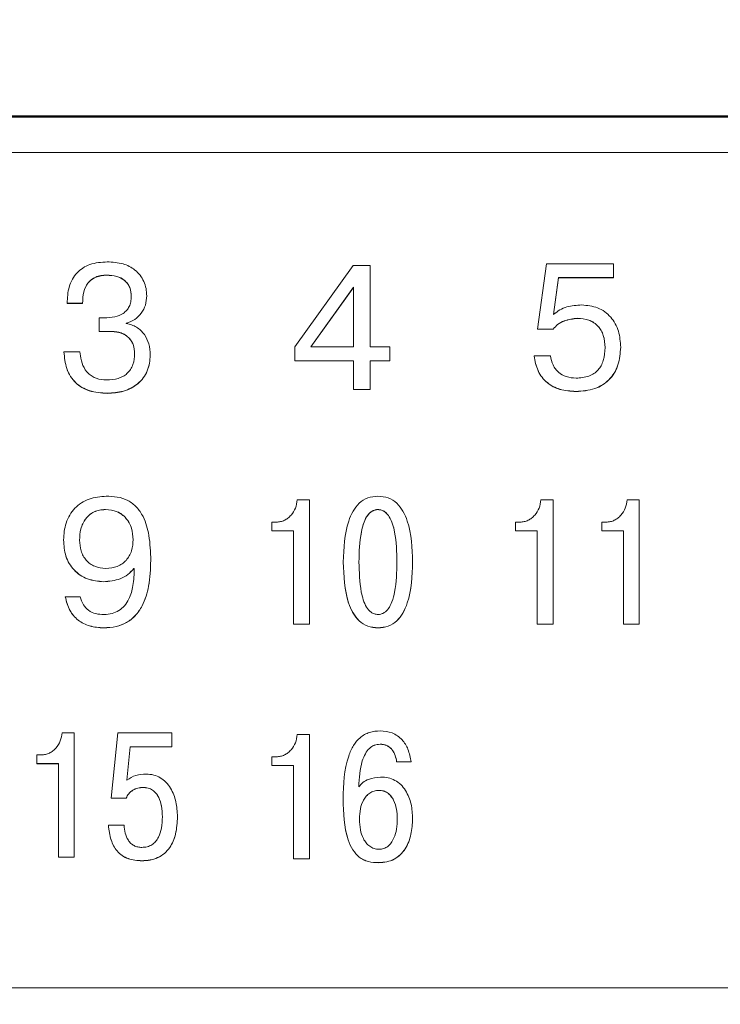
# Model space of a CAD drawing. Extents: x -252 to 593, y -442 to -145.
# Drawn here: x -82 to -72, y -223 to -209 of the extents above; entities that cross this region are included whole.
import ezdxf

# ---------------------------------------------------------------- set-up
doc = ezdxf.new("R2010")
doc.units = 0
doc.header["$MEASUREMENT"] = 0
doc.linetypes.add('K5LT_BASIC', pattern=[0])
for name, color, linetype, lineweight in [('main', 5, 'Continuous', 50), ('text', 7, 'Continuous', 25), ('РАЗМЕРЫ', 7, 'Continuous', 25)]:
    doc.layers.add(name, color=color, linetype=linetype, lineweight=lineweight)
doc.styles.add('GOST', font='Gost.shx', dxfattribs={"width": 0.8, "oblique": 15})
doc.dimstyles.get("Standard").update_dxf_attribs({"dimtxt": 3.5, "dimasz": 4, "dimexe": 1.25, "dimexo": 0.0625, "dimgap": 0.5, "dimtad": 1, "dimdec": 1, "dimrnd": 0.5, "dimtxsty": 'GOST', "dimcen": 0.09, "dimclrd": 256, "dimclre": 256, "dimclrt": 7, "dimadec": 0, "dimazin": 2, "dimtfac": 1, "dimtdec": 0, "dimtmove": 1, "dimatfit": 1, "dimfxl": 1, "dimtolj": 1, "dimtzin": 0, "dimlwd": -1, "dimlwe": -1, "dimarcsym": 0})

# ---------------------------------------------------------------- blocks, each defined once
blk = doc.blocks.new('*D3')
at = {"layer": 'Defpoints', "color": 0, "transparency": 16777216}
for p in [(-191.358, -176.131), (-208.587, -286.13), (-59.19, -286.13)]:
    blk.add_point(p, dxfattribs=at)
at = {"layer": 'РАЗМЕРЫ', "transparency": 16777216}
for p, q in [((-191.421, -176.131), (-209.837, -176.131)), ((-208.587, -180.131), (-208.587, -282.13)), ((-59.253, -286.13), (-209.837, -286.13))]:
    blk.add_line(p, q, dxfattribs=at)
for points in [[(-207.921, -180.131), (-209.254, -180.131), (-208.587, -176.131)], [(-209.254, -282.13), (-207.921, -282.13), (-208.587, -286.13)]]:
    blk.add_solid(points, dxfattribs=at)
at = {"layer": 'РАЗМЕРЫ', "color": 7, "linetype": 'K5LT_BASIC', "ltscale": 100, "transparency": 16777216, "insert": (-210.837, -231.13), "char_height": 3.5, "attachment_point": 5, "rotation": 90, "style": 'GOST'}
blk.add_mtext('\\A1;110', dxfattribs=at)

msp = doc.modelspace()

# ---------------------------------------------------------------- linework, layer by layer
at = {"layer": 'main'}
msp.add_line((-66.587, -210.13), (-149.887, -210.13), dxfattribs=at)
at = {"layer": 'text', "color": 7, "linetype": 'Continuous', "lineweight": 15}
for p, q in [((-67.587, -210.665), (-114.587, -210.665)), ((-74.352, -212.318), (-74.482, -213.291)), ((-73.352, -212.318), (-74.352, -212.318)), ((-73.352, -212.526), (-73.352, -212.318)), ((-77.227, -212.346), (-78.097, -213.556)), ((-76.975, -212.346), (-77.227, -212.346)), ((-76.975, -213.556), (-76.975, -212.346)), ((-80.896, -212.49), (-80.896, -212.488)), ((-74.244, -213.072), (-74.17, -212.526)), ((-74.244, -213.074), (-74.17, -212.528)), ((-74.17, -212.526), (-73.352, -212.526)), ((-74.17, -212.528), (-74.17, -212.526)), ((-74.17, -212.528), (-73.352, -212.528)), ((-73.352, -212.528), (-73.352, -212.526)), ((-77.224, -212.67), (-77.859, -213.556)), ((-77.224, -212.672), (-77.859, -213.558)), ((-77.224, -213.556), (-77.224, -212.67)), ((-81.486, -212.907), (-81.256, -212.907)), ((-81.486, -212.909), (-81.486, -212.907)), ((-81.486, -212.909), (-81.256, -212.909)), ((-81.256, -212.909), (-81.256, -212.907)), ((-80.301, -212.798), (-80.301, -212.797)), ((-81.01, -213.326), (-81.01, -213.126)), ((-80.936, -213.126), (-81.01, -213.126)), ((-73.887, -213.132), (-73.887, -213.13)), ((-81.01, -213.326), (-80.819, -213.326)), ((-81.01, -213.328), (-81.01, -213.326)), ((-81.01, -213.328), (-80.819, -213.328)), ((-80.819, -213.328), (-80.819, -213.326)), ((-80.605, -213.21), (-80.605, -213.205)), ((-74.482, -213.291), (-74.249, -213.291)), ((-74.482, -213.292), (-74.482, -213.291)), ((-74.482, -213.292), (-74.249, -213.292)), ((-74.249, -213.292), (-74.249, -213.291)), ((-81.534, -213.631), (-81.534, -213.63)), ((-81.295, -213.63), (-81.534, -213.63)), ((-81.288, -213.69), (-81.295, -213.63)), ((-78.097, -213.764), (-78.097, -213.556)), ((-77.859, -213.556), (-77.224, -213.556)), ((-76.684, -213.556), (-76.975, -213.556)), ((-76.684, -213.764), (-76.684, -213.556)), ((-73.479, -213.567), (-73.479, -213.565)), ((-80.481, -213.66), (-80.481, -213.659)), ((-80.248, -213.679), (-80.248, -213.677)), ((-78.097, -213.764), (-77.224, -213.764)), ((-78.097, -213.766), (-78.097, -213.764)), ((-78.097, -213.766), (-77.224, -213.766)), ((-77.224, -214.191), (-77.224, -213.764)), ((-76.975, -213.764), (-76.684, -213.764)), ((-76.975, -214.191), (-76.975, -213.764)), ((-76.975, -213.766), (-76.684, -213.766)), ((-76.684, -213.766), (-76.684, -213.764)), ((-74.535, -213.693), (-74.535, -213.691)), ((-74.292, -213.691), (-74.535, -213.691)), ((-77.224, -214.191), (-76.975, -214.191)), ((-77.224, -214.193), (-77.224, -214.191)), ((-77.224, -214.193), (-76.975, -214.193)), ((-76.975, -214.193), (-76.975, -214.191)), ((-73.911, -214.221), (-73.911, -214.219)), ((-80.885, -214.249), (-80.885, -214.247)), ((-77.88, -215.834), (-78.06, -215.834)), ((-77.88, -217.682), (-77.88, -215.834)), ((-74.253, -215.834), (-74.433, -215.834)), ((-74.253, -217.682), (-74.253, -215.834)), ((-72.97, -215.834), (-73.15, -215.834)), ((-72.97, -217.682), (-72.97, -215.834)), ((-80.916, -215.978), (-80.916, -215.976)), ((-76.859, -215.978), (-76.859, -215.976)), ((-78.372, -216.164), (-78.438, -216.164)), ((-78.438, -216.293), (-78.438, -216.164)), ((-74.745, -216.164), (-74.811, -216.164)), ((-74.811, -216.293), (-74.811, -216.164)), ((-73.462, -216.164), (-73.528, -216.164)), ((-73.528, -216.293), (-73.528, -216.164)), ((-80.503, -216.426), (-80.503, -216.425)), ((-78.438, -216.293), (-78.116, -216.293)), ((-78.438, -216.293), (-78.438, -216.295)), ((-78.438, -216.295), (-78.116, -216.295)), ((-78.116, -217.682), (-78.116, -216.293)), ((-74.811, -216.293), (-74.489, -216.293)), ((-74.811, -216.293), (-74.811, -216.295)), ((-74.811, -216.295), (-74.489, -216.295)), ((-74.489, -217.682), (-74.489, -216.293)), ((-73.528, -216.293), (-73.205, -216.293)), ((-73.528, -216.293), (-73.528, -216.295)), ((-73.528, -216.295), (-73.205, -216.295)), ((-73.205, -217.682), (-73.205, -216.293)), ((-81.54, -216.432), (-81.54, -216.43)), ((-81.302, -216.434), (-81.302, -216.433)), ((-80.492, -216.855), (-80.487, -216.855)), ((-80.492, -216.857), (-80.492, -216.855)), ((-80.492, -216.857), (-80.487, -216.857)), ((-80.487, -216.857), (-80.487, -216.855)), ((-80.241, -216.735), (-80.241, -216.734)), ((-77.375, -216.759), (-77.375, -216.758)), ((-77.142, -216.759), (-77.142, -216.758)), ((-76.576, -216.759), (-76.576, -216.758)), ((-76.343, -216.759), (-76.343, -216.758)), ((-80.945, -217.052), (-80.945, -217.051)), ((-81.514, -217.276), (-81.514, -217.275)), ((-81.292, -217.275), (-81.514, -217.275)), ((-80.94, -217.739), (-80.94, -217.737)), ((-78.116, -217.682), (-78.116, -217.683)), ((-78.116, -217.682), (-77.88, -217.682)), ((-78.116, -217.683), (-77.88, -217.683)), ((-77.88, -217.682), (-77.88, -217.683)), ((-76.859, -217.739), (-76.859, -217.737)), ((-74.489, -217.682), (-74.489, -217.683)), ((-74.489, -217.682), (-74.253, -217.682)), ((-74.489, -217.683), (-74.253, -217.683)), ((-74.253, -217.682), (-74.253, -217.683)), ((-73.205, -217.682), (-73.205, -217.683)), ((-73.205, -217.682), (-72.97, -217.682)), ((-73.205, -217.683), (-72.97, -217.683)), ((-72.97, -217.682), (-72.97, -217.683)), ((-81.379, -219.298), (-81.559, -219.298)), ((-81.379, -221.148), (-81.379, -219.298)), ((-80.733, -219.298), (-80.831, -220.273)), ((-79.926, -219.298), (-80.733, -219.298)), ((-79.926, -219.507), (-79.926, -219.298)), ((-77.88, -219.326), (-78.06, -219.326)), ((-77.88, -221.176), (-77.88, -219.326)), ((-76.827, -219.47), (-76.827, -219.469)), ((-81.871, -219.629), (-81.937, -219.629)), ((-81.937, -219.758), (-81.937, -219.629)), ((-80.598, -220.004), (-80.548, -219.507)), ((-80.598, -220.005), (-80.548, -219.508)), ((-80.548, -219.507), (-79.926, -219.507)), ((-80.548, -219.508), (-80.548, -219.507)), ((-80.548, -219.508), (-79.926, -219.508)), ((-79.926, -219.508), (-79.926, -219.507)), ((-81.937, -219.758), (-81.614, -219.758)), ((-81.937, -219.758), (-81.937, -219.759)), ((-81.937, -219.759), (-81.614, -219.759)), ((-81.614, -221.148), (-81.614, -219.758)), ((-78.372, -219.656), (-78.438, -219.656)), ((-78.438, -219.786), (-78.438, -219.656)), ((-78.438, -219.786), (-78.116, -219.786)), ((-78.438, -219.786), (-78.438, -219.787)), ((-78.438, -219.787), (-78.116, -219.787)), ((-78.116, -221.176), (-78.116, -219.786)), ((-76.581, -219.733), (-76.367, -219.733)), ((-76.581, -219.734), (-76.581, -219.733)), ((-76.581, -219.734), (-76.367, -219.734)), ((-76.367, -219.734), (-76.367, -219.733)), ((-80.355, -220.113), (-80.355, -220.112)), ((-76.846, -220.157), (-76.846, -220.156)), ((-80.831, -220.273), (-80.609, -220.273)), ((-80.831, -220.274), (-80.831, -220.273)), ((-80.831, -220.274), (-80.609, -220.274)), ((-80.609, -220.274), (-80.609, -220.273)), ((-77.378, -220.286), (-77.378, -220.285)), ((-80.638, -220.675), (-80.871, -220.675)), ((-80.871, -220.676), (-80.871, -220.675)), ((-80.069, -220.549), (-80.069, -220.548)), ((-79.844, -220.547), (-79.844, -220.546)), ((-77.134, -220.585), (-77.134, -220.584)), ((-76.571, -220.577), (-76.571, -220.576)), ((-76.343, -220.58), (-76.343, -220.579)), ((-81.614, -221.148), (-81.379, -221.148)), ((-81.614, -221.148), (-81.614, -221.149)), ((-81.614, -221.149), (-81.379, -221.149)), ((-81.379, -221.148), (-81.379, -221.149)), ((-78.116, -221.176), (-77.88, -221.176)), ((-78.116, -221.176), (-78.116, -221.177)), ((-78.116, -221.177), (-77.88, -221.177)), ((-77.88, -221.176), (-77.88, -221.177)), ((-76.848, -221.233), (-76.848, -221.232)), ((-67.687, -223.097), (-91.887, -223.097))]:
    msp.add_line(p, q, dxfattribs=at)
for points, knots in [([(-80.888, -212.291), (-80.977, -212.297), (-81.104, -212.305), (-81.253, -212.378), (-81.342, -212.452), (-81.412, -212.549), (-81.475, -212.701), (-81.482, -212.825), (-81.486, -212.907)], [0, 0, 0, 0, 0.268669, 0.38622, 0.499788, 0.620949, 0.750096, 1, 1, 1, 1]), ([(-80.301, -212.797), (-80.303, -212.76), (-80.307, -212.687), (-80.342, -212.583), (-80.397, -212.487), (-80.495, -212.387), (-80.663, -212.304), (-80.809, -212.295), (-80.888, -212.291)], [0, 0, 0, 0, 0.1258223, 0.2504784, 0.3766713, 0.5007418, 0.729837, 1, 1, 1, 1]), ([(-81.256, -212.907), (-81.253, -212.85), (-81.249, -212.744), (-81.194, -212.623), (-81.126, -212.553), (-81.06, -212.515), (-80.982, -212.492), (-80.926, -212.49), (-80.896, -212.488)], [0, 0, 0, 0, 0.274744, 0.499458, 0.616474, 0.734041, 0.859772, 1, 1, 1, 1]), ([(-81.256, -212.909), (-81.253, -212.851), (-81.249, -212.746), (-81.194, -212.624), (-81.126, -212.555), (-81.034, -212.501), (-80.952, -212.495), (-80.896, -212.49)], [0, 0, 0, 0, 0.275177, 0.500101, 0.618006, 0.735042, 1, 1, 1, 1]), ([(-80.896, -212.488), (-80.846, -212.491), (-80.754, -212.496), (-80.647, -212.547), (-80.586, -212.611), (-80.541, -212.692), (-80.535, -212.761), (-80.531, -212.807)], [0, 0, 0, 0, 0.272707, 0.499849, 0.6238, 0.750358, 1, 1, 1, 1]), ([(-80.896, -212.49), (-80.846, -212.493), (-80.754, -212.498), (-80.647, -212.549), (-80.586, -212.613), (-80.541, -212.694), (-80.535, -212.763), (-80.531, -212.809)], [0, 0, 0, 0, 0.273381, 0.499838, 0.623917, 0.750356, 1, 1, 1, 1]), ([(-80.531, -212.807), (-80.532, -212.834), (-80.535, -212.885), (-80.559, -212.956), (-80.598, -213.015), (-80.668, -213.074), (-80.784, -213.119), (-80.882, -213.124), (-80.936, -213.126)], [0, 0, 0, 0, 0.137262, 0.261168, 0.379271, 0.500246, 0.725039, 1, 1, 1, 1]), ([(-80.605, -213.205), (-80.561, -213.189), (-80.475, -213.156), (-80.377, -213.057), (-80.312, -212.935), (-80.304, -212.843), (-80.301, -212.797)], [0, 0, 0, 0, 0.25276, 0.499929, 0.744882, 1, 1, 1, 1]), ([(-80.605, -213.207), (-80.561, -213.19), (-80.475, -213.158), (-80.377, -213.059), (-80.312, -212.936), (-80.304, -212.845), (-80.301, -212.798)], [0, 0, 0, 0, 0.252839, 0.499966, 0.744972, 1, 1, 1, 1]), ([(-80.531, -212.809), (-80.531, -212.809), (-80.531, -212.808), (-80.531, -212.807), (-80.531, -212.807)], [0, 0, 0, 0, 0.500169, 1, 1, 1, 1]), ([(-73.826, -212.932), (-73.901, -212.937), (-74.014, -212.943), (-74.154, -213.003), (-74.214, -213.049), (-74.244, -213.072)], [0, 0, 0, 0, 0.499481, 0.745579, 1, 1, 1, 1]), ([(-73.246, -213.562), (-73.252, -213.482), (-73.26, -213.36), (-73.323, -213.211), (-73.392, -213.111), (-73.481, -213.03), (-73.623, -212.951), (-73.745, -212.94), (-73.826, -212.932)], [0, 0, 0, 0, 0.249949, 0.3779, 0.500394, 0.624951, 0.750712, 1, 1, 1, 1]), ([(-74.249, -213.291), (-74.229, -213.267), (-74.186, -213.214), (-74.06, -213.151), (-73.955, -213.138), (-73.887, -213.13)], [0, 0, 0, 0, 0.227414, 0.500318, 1, 1, 1, 1]), ([(-74.249, -213.292), (-74.229, -213.268), (-74.186, -213.215), (-74.06, -213.153), (-73.955, -213.14), (-73.887, -213.132)], [0, 0, 0, 0, 0.227949, 0.500347, 1, 1, 1, 1]), ([(-73.887, -213.13), (-73.83, -213.135), (-73.745, -213.142), (-73.643, -213.193), (-73.58, -213.247), (-73.534, -213.312), (-73.489, -213.416), (-73.483, -213.504), (-73.479, -213.565)], [0, 0, 0, 0, 0.249509, 0.375934, 0.499797, 0.612572, 0.73067, 1, 1, 1, 1]), ([(-73.887, -213.132), (-73.83, -213.136), (-73.744, -213.143), (-73.643, -213.195), (-73.58, -213.249), (-73.534, -213.314), (-73.489, -213.418), (-73.483, -213.506), (-73.479, -213.567)], [0, 0, 0, 0, 0.249535, 0.376701, 0.499798, 0.61263, 0.730741, 1, 1, 1, 1]), ([(-80.819, -213.326), (-80.772, -213.33), (-80.703, -213.335), (-80.622, -213.375), (-80.572, -213.414), (-80.531, -213.463), (-80.49, -213.543), (-80.484, -213.611), (-80.481, -213.659)], [0, 0, 0, 0, 0.262885, 0.382301, 0.500013, 0.618552, 0.737993, 1, 1, 1, 1]), ([(-80.819, -213.328), (-80.772, -213.332), (-80.703, -213.337), (-80.622, -213.376), (-80.572, -213.416), (-80.531, -213.465), (-80.49, -213.545), (-80.484, -213.613), (-80.481, -213.66)], [0, 0, 0, 0, 0.262669, 0.382505, 0.500101, 0.618676, 0.738122, 1, 1, 1, 1]), ([(-80.248, -213.677), (-80.252, -213.621), (-80.259, -213.513), (-80.319, -213.39), (-80.388, -213.311), (-80.453, -213.262), (-80.526, -213.226), (-80.578, -213.216), (-80.605, -213.21)], [0, 0, 0, 0, 0.261426, 0.499468, 0.625163, 0.749764, 0.873805, 1, 1, 1, 1]), ([(-81.534, -213.63), (-81.525, -213.714), (-81.513, -213.842), (-81.439, -213.996), (-81.362, -214.092), (-81.266, -214.163), (-81.11, -214.233), (-80.978, -214.241), (-80.885, -214.247)], [0, 0, 0, 0, 0.249839, 0.378163, 0.500066, 0.612377, 0.73003, 1, 1, 1, 1]), ([(-81.534, -213.631), (-81.525, -213.716), (-81.513, -213.844), (-81.439, -213.998), (-81.362, -214.094), (-81.266, -214.165), (-81.11, -214.235), (-80.977, -214.243), (-80.885, -214.249)], [0, 0, 0, 0, 0.249826, 0.378214, 0.50005, 0.612393, 0.730064, 1, 1, 1, 1]), ([(-73.911, -214.219), (-73.815, -214.213), (-73.678, -214.203), (-73.517, -214.127), (-73.417, -214.049), (-73.338, -213.946), (-73.263, -213.785), (-73.253, -213.651), (-73.246, -213.562)], [0, 0, 0, 0, 0.266659, 0.385016, 0.499974, 0.622319, 0.750254, 1, 1, 1, 1]), ([(-73.911, -214.221), (-73.815, -214.214), (-73.678, -214.205), (-73.517, -214.128), (-73.417, -214.05), (-73.337, -213.948), (-73.263, -213.786), (-73.253, -213.653), (-73.246, -213.564)], [0, 0, 0, 0, 0.266718, 0.385067, 0.499998, 0.622403, 0.750264, 1, 1, 1, 1]), ([(-73.479, -213.565), (-73.483, -213.631), (-73.488, -213.724), (-73.535, -213.836), (-73.581, -213.903), (-73.644, -213.956), (-73.752, -214.01), (-73.845, -214.017), (-73.911, -214.021)], [0, 0, 0, 0, 0.273402, 0.390541, 0.500343, 0.613245, 0.730336, 1, 1, 1, 1]), ([(-73.246, -213.564), (-73.246, -213.564), (-73.246, -213.563), (-73.246, -213.563), (-73.246, -213.562)], [0, 0, 0, 0, 0.499798, 1, 1, 1, 1]), ([(-80.901, -214.049), (-80.953, -214.045), (-81.028, -214.039), (-81.117, -213.996), (-81.192, -213.938), (-81.259, -213.834), (-81.278, -213.738), (-81.288, -213.69)], [0, 0, 0, 0, 0.263884, 0.383093, 0.500223, 0.749611, 1, 1, 1, 1]), ([(-80.481, -213.659), (-80.485, -213.713), (-80.491, -213.796), (-80.54, -213.894), (-80.592, -213.954), (-80.655, -213.998), (-80.756, -214.04), (-80.842, -214.045), (-80.901, -214.049)], [0, 0, 0, 0, 0.249622, 0.377055, 0.499827, 0.610672, 0.728144, 1, 1, 1, 1]), ([(-80.885, -214.247), (-80.805, -214.241), (-80.683, -214.233), (-80.533, -214.172), (-80.431, -214.106), (-80.349, -214.019), (-80.267, -213.878), (-80.255, -213.757), (-80.248, -213.677)], [0, 0, 0, 0, 0.249984, 0.378216, 0.500457, 0.625614, 0.750773, 1, 1, 1, 1]), ([(-80.885, -214.249), (-80.805, -214.243), (-80.683, -214.235), (-80.533, -214.174), (-80.431, -214.107), (-80.349, -214.02), (-80.267, -213.88), (-80.255, -213.759), (-80.248, -213.679)], [0, 0, 0, 0, 0.249995, 0.378354, 0.500477, 0.625717, 0.750792, 1, 1, 1, 1]), ([(-74.535, -213.691), (-74.521, -213.766), (-74.5, -213.879), (-74.419, -214.01), (-74.318, -214.115), (-74.144, -214.205), (-73.992, -214.214), (-73.911, -214.219)], [0, 0, 0, 0, 0.249853, 0.376836, 0.50041, 0.732285, 1, 1, 1, 1]), ([(-74.535, -213.693), (-74.521, -213.768), (-74.5, -213.881), (-74.419, -214.011), (-74.318, -214.117), (-74.144, -214.207), (-73.992, -214.216), (-73.911, -214.221)], [0, 0, 0, 0, 0.249848, 0.376912, 0.500399, 0.732339, 1, 1, 1, 1]), ([(-73.911, -214.021), (-73.96, -214.018), (-74.053, -214.011), (-74.157, -213.952), (-74.218, -213.886), (-74.267, -213.806), (-74.282, -213.737), (-74.292, -213.691)], [0, 0, 0, 0, 0.264178, 0.499322, 0.622135, 0.749968, 1, 1, 1, 1]), ([(-80.905, -215.778), (-80.991, -215.785), (-81.121, -215.796), (-81.276, -215.873), (-81.375, -215.955), (-81.452, -216.058), (-81.524, -216.215), (-81.534, -216.344), (-81.54, -216.43)], [0, 0, 0, 0, 0.24955, 0.375988, 0.499855, 0.622604, 0.750232, 1, 1, 1, 1]), ([(-80.241, -216.734), (-80.245, -216.609), (-80.253, -216.387), (-80.328, -216.114), (-80.444, -215.938), (-80.579, -215.835), (-80.738, -215.784), (-80.85, -215.78), (-80.905, -215.778)], [0, 0, 0, 0, 0.2812098, 0.5003117, 0.6295511, 0.7499487, 0.8748275, 1, 1, 1, 1]), ([(-78.06, -215.834), (-78.067, -215.875), (-78.081, -215.957), (-78.137, -216.048), (-78.197, -216.106), (-78.25, -216.138), (-78.31, -216.16), (-78.351, -216.162), (-78.372, -216.164)], [0, 0, 0, 0, 0.249876, 0.499472, 0.625789, 0.749771, 0.872686, 1, 1, 1, 1]), ([(-76.859, -215.778), (-76.911, -215.783), (-77.014, -215.791), (-77.145, -215.878), (-77.237, -216.002), (-77.359, -216.288), (-77.368, -216.55), (-77.375, -216.758)], [0, 0, 0, 0, 0.125994, 0.247984, 0.367995, 0.499947, 1, 1, 1, 1]), ([(-76.343, -216.758), (-76.35, -216.55), (-76.359, -216.288), (-76.48, -216.002), (-76.573, -215.878), (-76.704, -215.791), (-76.807, -215.783), (-76.859, -215.778)], [0, 0, 0, 0, 0.500055, 0.630824, 0.752416, 0.873578, 1, 1, 1, 1]), ([(-74.433, -215.834), (-74.44, -215.875), (-74.454, -215.957), (-74.51, -216.048), (-74.57, -216.106), (-74.623, -216.139), (-74.683, -216.16), (-74.724, -216.163), (-74.745, -216.164)], [0, 0, 0, 0, 0.249872, 0.499463, 0.625787, 0.749783, 0.872683, 1, 1, 1, 1]), ([(-73.15, -215.834), (-73.157, -215.875), (-73.171, -215.957), (-73.227, -216.048), (-73.287, -216.106), (-73.34, -216.139), (-73.399, -216.16), (-73.441, -216.163), (-73.462, -216.164)], [0, 0, 0, 0, 0.249869, 0.499466, 0.625789, 0.749772, 0.872685, 1, 1, 1, 1]), ([(-80.916, -215.976), (-80.946, -215.978), (-81.004, -215.981), (-81.085, -216.008), (-81.155, -216.053), (-81.231, -216.134), (-81.291, -216.265), (-81.299, -216.377), (-81.302, -216.433)], [0, 0, 0, 0, 0.134729, 0.257346, 0.377189, 0.500586, 0.749922, 1, 1, 1, 1]), ([(-80.916, -215.978), (-80.946, -215.98), (-81.004, -215.983), (-81.085, -216.01), (-81.155, -216.054), (-81.231, -216.135), (-81.291, -216.266), (-81.299, -216.378), (-81.302, -216.434)], [0, 0, 0, 0, 0.134737, 0.257359, 0.377202, 0.500602, 0.749931, 1, 1, 1, 1]), ([(-80.503, -216.425), (-80.508, -216.368), (-80.514, -216.281), (-80.559, -216.175), (-80.608, -216.105), (-80.669, -216.047), (-80.769, -215.99), (-80.856, -215.982), (-80.916, -215.976)], [0, 0, 0, 0, 0.249883, 0.378109, 0.500339, 0.622572, 0.741642, 1, 1, 1, 1]), ([(-80.503, -216.426), (-80.508, -216.369), (-80.514, -216.283), (-80.559, -216.177), (-80.608, -216.106), (-80.669, -216.049), (-80.769, -215.991), (-80.856, -215.983), (-80.916, -215.978)], [0, 0, 0, 0, 0.249875, 0.378097, 0.500324, 0.622556, 0.741629, 1, 1, 1, 1]), ([(-76.859, -215.976), (-76.874, -215.978), (-76.903, -215.98), (-76.944, -215.997), (-76.981, -216.025), (-77.028, -216.078), (-77.074, -216.175), (-77.134, -216.407), (-77.139, -216.607), (-77.142, -216.758)], [0, 0, 0, 0, 0.048856, 0.09679, 0.146779, 0.201488, 0.332322, 0.499818, 1, 1, 1, 1]), ([(-76.859, -215.978), (-76.874, -215.979), (-76.903, -215.982), (-76.944, -215.999), (-76.981, -216.026), (-77.028, -216.08), (-77.074, -216.176), (-77.134, -216.408), (-77.139, -216.609), (-77.142, -216.759)], [0, 0, 0, 0, 0.0488606, 0.0967973, 0.1467897, 0.2014973, 0.33233, 0.4998273, 1, 1, 1, 1]), ([(-76.576, -216.758), (-76.58, -216.608), (-76.585, -216.379), (-76.657, -216.121), (-76.741, -216.017), (-76.804, -215.982), (-76.84, -215.978), (-76.859, -215.976)], [0, 0, 0, 0, 0.50094, 0.766785, 0.877261, 0.938419, 1, 1, 1, 1]), ([(-76.576, -216.759), (-76.58, -216.609), (-76.585, -216.381), (-76.657, -216.122), (-76.741, -216.018), (-76.804, -215.983), (-76.84, -215.98), (-76.859, -215.978)], [0, 0, 0, 0, 0.500931, 0.766773, 0.877251, 0.938415, 1, 1, 1, 1]), ([(-80.911, -216.853), (-80.852, -216.848), (-80.766, -216.841), (-80.667, -216.787), (-80.606, -216.735), (-80.558, -216.668), (-80.513, -216.565), (-80.507, -216.481), (-80.503, -216.425)], [0, 0, 0, 0, 0.26139, 0.381319, 0.499814, 0.622181, 0.750167, 1, 1, 1, 1]), ([(-81.54, -216.43), (-81.534, -216.511), (-81.525, -216.633), (-81.458, -216.781), (-81.385, -216.878), (-81.293, -216.956), (-81.148, -217.032), (-81.026, -217.043), (-80.945, -217.051)], [0, 0, 0, 0, 0.2497941, 0.3769666, 0.5002075, 0.6241658, 0.7505651, 1, 1, 1, 1]), ([(-81.54, -216.432), (-81.534, -216.513), (-81.525, -216.635), (-81.458, -216.782), (-81.385, -216.88), (-81.293, -216.958), (-81.148, -217.034), (-81.026, -217.045), (-80.945, -217.052)], [0, 0, 0, 0, 0.249783, 0.377034, 0.500192, 0.624264, 0.750554, 1, 1, 1, 1]), ([(-81.302, -216.433), (-81.298, -216.487), (-81.292, -216.569), (-81.249, -216.668), (-81.203, -216.734), (-81.145, -216.787), (-81.05, -216.84), (-80.967, -216.848), (-80.911, -216.853)], [0, 0, 0, 0, 0.249858, 0.377969, 0.500267, 0.621522, 0.740403, 1, 1, 1, 1]), ([(-80.945, -217.051), (-80.86, -217.043), (-80.731, -217.032), (-80.578, -216.95), (-80.521, -216.886), (-80.492, -216.855)], [0, 0, 0, 0, 0.49927, 0.752238, 1, 1, 1, 1]), ([(-80.945, -217.052), (-80.86, -217.044), (-80.731, -217.033), (-80.578, -216.951), (-80.521, -216.888), (-80.492, -216.857)], [0, 0, 0, 0, 0.499305, 0.752945, 1, 1, 1, 1]), ([(-80.94, -217.737), (-80.879, -217.734), (-80.763, -217.728), (-80.6, -217.666), (-80.464, -217.559), (-80.34, -217.376), (-80.254, -217.093), (-80.246, -216.862), (-80.241, -216.734)], [0, 0, 0, 0, 0.131682, 0.249956, 0.370785, 0.499786, 0.722016, 1, 1, 1, 1]), ([(-80.94, -217.739), (-80.879, -217.735), (-80.763, -217.729), (-80.599, -217.667), (-80.464, -217.56), (-80.34, -217.377), (-80.254, -217.095), (-80.246, -216.864), (-80.241, -216.735)], [0, 0, 0, 0, 0.131733, 0.249972, 0.370861, 0.499802, 0.722055, 1, 1, 1, 1]), ([(-80.487, -216.855), (-80.49, -216.94), (-80.494, -217.095), (-80.548, -217.284), (-80.625, -217.409), (-80.712, -217.485), (-80.819, -217.531), (-80.896, -217.536), (-80.937, -217.539)], [0, 0, 0, 0, 0.275943, 0.500338, 0.630181, 0.74944, 0.869091, 1, 1, 1, 1]), ([(-77.375, -216.758), (-77.368, -216.965), (-77.359, -217.227), (-77.238, -217.513), (-77.145, -217.637), (-77.014, -217.725), (-76.911, -217.733), (-76.859, -217.737)], [0, 0, 0, 0, 0.500059, 0.630831, 0.752424, 0.873585, 1, 1, 1, 1]), ([(-77.375, -216.759), (-77.368, -216.967), (-77.359, -217.23), (-77.237, -217.517), (-77.143, -217.64), (-77.014, -217.726), (-76.911, -217.734), (-76.859, -217.739)], [0, 0, 0, 0, 0.500034, 0.635741, 0.752416, 0.873579, 1, 1, 1, 1]), ([(-77.142, -216.758), (-77.138, -216.907), (-77.133, -217.136), (-77.061, -217.394), (-76.977, -217.499), (-76.914, -217.533), (-76.877, -217.537), (-76.859, -217.539)], [0, 0, 0, 0, 0.500941, 0.766787, 0.877263, 0.938426, 1, 1, 1, 1]), ([(-76.859, -217.737), (-76.807, -217.733), (-76.704, -217.725), (-76.573, -217.638), (-76.481, -217.514), (-76.359, -217.228), (-76.35, -216.965), (-76.343, -216.758)], [0, 0, 0, 0, 0.125994, 0.247977, 0.367985, 0.499943, 1, 1, 1, 1]), ([(-76.859, -217.539), (-76.844, -217.538), (-76.815, -217.535), (-76.774, -217.518), (-76.737, -217.491), (-76.69, -217.437), (-76.644, -217.341), (-76.584, -217.109), (-76.579, -216.908), (-76.576, -216.758)], [0, 0, 0, 0, 0.0488508, 0.0967809, 0.1467741, 0.2014812, 0.3323161, 0.499818, 1, 1, 1, 1]), ([(-76.859, -217.739), (-76.807, -217.735), (-76.704, -217.726), (-76.574, -217.64), (-76.481, -217.516), (-76.359, -217.23), (-76.35, -216.967), (-76.343, -216.759)], [0, 0, 0, 0, 0.126002, 0.247989, 0.364617, 0.49996, 1, 1, 1, 1]), ([(-81.514, -217.275), (-81.496, -217.344), (-81.471, -217.445), (-81.393, -217.557), (-81.3, -217.646), (-81.147, -217.724), (-81.011, -217.733), (-80.94, -217.737)], [0, 0, 0, 0, 0.262492, 0.38234, 0.500269, 0.735805, 1, 1, 1, 1]), ([(-81.514, -217.276), (-81.496, -217.346), (-81.471, -217.447), (-81.393, -217.558), (-81.3, -217.647), (-81.147, -217.725), (-81.011, -217.734), (-80.94, -217.739)], [0, 0, 0, 0, 0.2625435, 0.3823687, 0.5002574, 0.7357962, 1, 1, 1, 1]), ([(-80.937, -217.539), (-80.978, -217.537), (-81.059, -217.534), (-81.17, -217.485), (-81.255, -217.393), (-81.279, -217.316), (-81.292, -217.275)], [0, 0, 0, 0, 0.250579, 0.500266, 0.73586, 1, 1, 1, 1]), ([(-81.559, -219.298), (-81.566, -219.34), (-81.58, -219.422), (-81.636, -219.513), (-81.696, -219.571), (-81.749, -219.603), (-81.808, -219.625), (-81.85, -219.627), (-81.871, -219.629)], [0, 0, 0, 0, 0.249878, 0.499459, 0.625792, 0.749771, 0.872671, 1, 1, 1, 1]), ([(-78.06, -219.326), (-78.067, -219.367), (-78.081, -219.45), (-78.137, -219.541), (-78.197, -219.598), (-78.25, -219.631), (-78.31, -219.652), (-78.351, -219.655), (-78.372, -219.656)], [0, 0, 0, 0, 0.24987, 0.499472, 0.625789, 0.749772, 0.872685, 1, 1, 1, 1]), ([(-76.825, -219.271), (-76.879, -219.274), (-76.96, -219.28), (-77.06, -219.324), (-77.145, -219.384), (-77.232, -219.491), (-77.363, -219.789), (-77.371, -220.067), (-77.378, -220.285)], [0, 0, 0, 0, 0.124923, 0.187428, 0.250163, 0.365745, 0.500342, 1, 1, 1, 1]), ([(-76.367, -219.733), (-76.378, -219.669), (-76.4, -219.551), (-76.479, -219.418), (-76.566, -219.342), (-76.673, -219.284), (-76.764, -219.276), (-76.825, -219.271)], [0, 0, 0, 0, 0.2700143, 0.5000313, 0.6248329, 0.7505049, 1, 1, 1, 1]), ([(-77.145, -220.103), (-77.138, -219.972), (-77.129, -219.802), (-77.053, -219.613), (-76.993, -219.531), (-76.915, -219.478), (-76.857, -219.472), (-76.827, -219.469)], [0, 0, 0, 0, 0.5002457, 0.6510401, 0.776327, 0.8874235, 1, 1, 1, 1]), ([(-77.145, -220.104), (-77.138, -219.973), (-77.129, -219.803), (-77.053, -219.614), (-76.993, -219.532), (-76.915, -219.479), (-76.857, -219.473), (-76.827, -219.47)], [0, 0, 0, 0, 0.500247, 0.651052, 0.776349, 0.887442, 1, 1, 1, 1]), ([(-76.827, -219.469), (-76.81, -219.47), (-76.775, -219.472), (-76.727, -219.487), (-76.685, -219.513), (-76.638, -219.56), (-76.598, -219.634), (-76.587, -219.7), (-76.581, -219.733)], [0, 0, 0, 0, 0.132581, 0.255949, 0.37633, 0.500318, 0.749906, 1, 1, 1, 1]), ([(-76.827, -219.47), (-76.81, -219.471), (-76.775, -219.473), (-76.727, -219.489), (-76.685, -219.514), (-76.638, -219.561), (-76.598, -219.636), (-76.587, -219.701), (-76.581, -219.734)], [0, 0, 0, 0, 0.133059, 0.256637, 0.376838, 0.500251, 0.749874, 1, 1, 1, 1]), ([(-80.31, -219.914), (-80.362, -219.917), (-80.466, -219.922), (-80.554, -219.976), (-80.598, -220.004)], [0, 0, 0, 0, 0.500401, 1, 1, 1, 1]), ([(-79.844, -220.546), (-79.848, -220.472), (-79.857, -220.326), (-79.922, -220.15), (-80.01, -220.032), (-80.097, -219.964), (-80.199, -219.921), (-80.272, -219.917), (-80.31, -219.914)], [0, 0, 0, 0, 0.25024, 0.499934, 0.628817, 0.750026, 0.871183, 1, 1, 1, 1]), ([(-76.819, -219.958), (-76.881, -219.964), (-76.974, -219.974), (-77.085, -220.034), (-77.125, -220.081), (-77.145, -220.103)], [0, 0, 0, 0, 0.499149, 0.758567, 1, 1, 1, 1]), ([(-76.343, -220.579), (-76.347, -220.505), (-76.355, -220.359), (-76.424, -220.184), (-76.516, -220.068), (-76.605, -220.004), (-76.708, -219.964), (-76.781, -219.96), (-76.819, -219.958)], [0, 0, 0, 0, 0.250226, 0.499805, 0.627788, 0.749916, 0.870693, 1, 1, 1, 1]), ([(-80.609, -220.273), (-80.597, -220.25), (-80.573, -220.202), (-80.51, -220.151), (-80.436, -220.118), (-80.382, -220.114), (-80.355, -220.112)], [0, 0, 0, 0, 0.247635, 0.499598, 0.743389, 1, 1, 1, 1]), ([(-80.609, -220.274), (-80.597, -220.251), (-80.573, -220.203), (-80.51, -220.152), (-80.436, -220.119), (-80.382, -220.115), (-80.355, -220.113)], [0, 0, 0, 0, 0.248335, 0.499678, 0.74349, 1, 1, 1, 1]), ([(-80.355, -220.112), (-80.33, -220.114), (-80.281, -220.118), (-80.214, -220.149), (-80.16, -220.198), (-80.111, -220.278), (-80.075, -220.397), (-80.071, -220.495), (-80.069, -220.548)], [0, 0, 0, 0, 0.128289, 0.249731, 0.369606, 0.499716, 0.724797, 1, 1, 1, 1]), ([(-80.355, -220.113), (-80.33, -220.115), (-80.281, -220.119), (-80.214, -220.15), (-80.16, -220.199), (-80.111, -220.279), (-80.075, -220.398), (-80.071, -220.496), (-80.069, -220.549)], [0, 0, 0, 0, 0.129028, 0.249703, 0.369731, 0.499701, 0.724872, 1, 1, 1, 1]), ([(-76.846, -220.156), (-76.87, -220.158), (-76.918, -220.162), (-76.983, -220.194), (-77.037, -220.242), (-77.088, -220.319), (-77.128, -220.436), (-77.132, -220.532), (-77.134, -220.584)], [0, 0, 0, 0, 0.126888, 0.249699, 0.370365, 0.499812, 0.728946, 1, 1, 1, 1]), ([(-76.846, -220.157), (-76.87, -220.159), (-76.918, -220.163), (-76.983, -220.195), (-77.037, -220.243), (-77.088, -220.321), (-77.128, -220.437), (-77.132, -220.533), (-77.134, -220.585)], [0, 0, 0, 0, 0.126895, 0.249714, 0.370378, 0.499827, 0.728949, 1, 1, 1, 1]), ([(-76.571, -220.576), (-76.573, -220.529), (-76.578, -220.436), (-76.613, -220.321), (-76.663, -220.24), (-76.715, -220.191), (-76.777, -220.161), (-76.822, -220.158), (-76.846, -220.156)], [0, 0, 0, 0, 0.250319, 0.500271, 0.636786, 0.758523, 0.875363, 1, 1, 1, 1]), ([(-76.571, -220.577), (-76.573, -220.53), (-76.578, -220.437), (-76.613, -220.322), (-76.663, -220.241), (-76.715, -220.192), (-76.777, -220.162), (-76.822, -220.159), (-76.846, -220.157)], [0, 0, 0, 0, 0.250314, 0.500256, 0.636773, 0.758509, 0.875356, 1, 1, 1, 1]), ([(-77.378, -220.285), (-77.372, -220.492), (-77.366, -220.756), (-77.242, -221.039), (-77.158, -221.139), (-77.075, -221.191), (-76.978, -221.227), (-76.9, -221.23), (-76.848, -221.232)], [0, 0, 0, 0, 0.499703, 0.634875, 0.749707, 0.811417, 0.874908, 1, 1, 1, 1]), ([(-77.378, -220.286), (-77.372, -220.494), (-77.366, -220.757), (-77.242, -221.04), (-77.158, -221.14), (-77.075, -221.192), (-76.978, -221.228), (-76.9, -221.231), (-76.848, -221.233)], [0, 0, 0, 0, 0.499685, 0.634932, 0.74969, 0.811515, 0.8749, 1, 1, 1, 1]), ([(-80.871, -220.675), (-80.863, -220.749), (-80.847, -220.885), (-80.766, -221.041), (-80.669, -221.129), (-80.546, -221.193), (-80.442, -221.2), (-80.374, -221.204)], [0, 0, 0, 0, 0.273288, 0.499963, 0.62428, 0.750357, 1, 1, 1, 1]), ([(-80.871, -220.676), (-80.863, -220.75), (-80.847, -220.886), (-80.766, -221.042), (-80.669, -221.13), (-80.546, -221.194), (-80.442, -221.201), (-80.374, -221.205)], [0, 0, 0, 0, 0.27334, 0.499949, 0.624392, 0.750347, 1, 1, 1, 1]), ([(-80.374, -221.005), (-80.394, -221.004), (-80.434, -221.002), (-80.49, -220.981), (-80.538, -220.947), (-80.589, -220.886), (-80.629, -220.793), (-80.635, -220.714), (-80.638, -220.675)], [0, 0, 0, 0, 0.1308709, 0.2526086, 0.3730291, 0.5002517, 0.7498984, 1, 1, 1, 1]), ([(-80.374, -221.204), (-80.332, -221.202), (-80.252, -221.198), (-80.136, -221.161), (-80.035, -221.098), (-79.933, -220.984), (-79.856, -220.794), (-79.848, -220.634), (-79.844, -220.546)], [0, 0, 0, 0, 0.130582, 0.250277, 0.374629, 0.500295, 0.72492, 1, 1, 1, 1]), ([(-80.374, -221.205), (-80.332, -221.203), (-80.252, -221.199), (-80.136, -221.162), (-80.035, -221.099), (-79.933, -220.985), (-79.856, -220.795), (-79.848, -220.635), (-79.844, -220.547)], [0, 0, 0, 0, 0.130659, 0.250294, 0.374745, 0.500314, 0.724981, 1, 1, 1, 1]), ([(-80.069, -220.548), (-80.071, -220.605), (-80.075, -220.709), (-80.112, -220.835), (-80.164, -220.919), (-80.223, -220.97), (-80.294, -221), (-80.346, -221.004), (-80.374, -221.005)], [0, 0, 0, 0, 0.276359, 0.500368, 0.629956, 0.749248, 0.869037, 1, 1, 1, 1]), ([(-77.134, -220.584), (-77.132, -220.637), (-77.127, -220.737), (-77.089, -220.858), (-77.038, -220.939), (-76.984, -220.991), (-76.918, -221.026), (-76.868, -221.031), (-76.843, -221.033)], [0, 0, 0, 0, 0.269593, 0.500333, 0.630855, 0.750452, 0.873317, 1, 1, 1, 1]), ([(-76.848, -221.232), (-76.807, -221.229), (-76.728, -221.225), (-76.618, -221.184), (-76.524, -221.117), (-76.427, -220.996), (-76.356, -220.811), (-76.348, -220.656), (-76.343, -220.579)], [0, 0, 0, 0, 0.132676, 0.254677, 0.374278, 0.500243, 0.749781, 1, 1, 1, 1]), ([(-76.848, -221.233), (-76.807, -221.23), (-76.728, -221.226), (-76.618, -221.185), (-76.524, -221.118), (-76.427, -220.997), (-76.356, -220.812), (-76.348, -220.657), (-76.343, -220.58)], [0, 0, 0, 0, 0.1327143, 0.2547275, 0.3743236, 0.5002652, 0.7497964, 1, 1, 1, 1]), ([(-76.843, -221.033), (-76.819, -221.031), (-76.773, -221.027), (-76.71, -220.992), (-76.658, -220.937), (-76.612, -220.85), (-76.577, -220.727), (-76.573, -220.628), (-76.571, -220.576)], [0, 0, 0, 0, 0.119868, 0.234062, 0.357509, 0.499505, 0.733306, 1, 1, 1, 1]), ([(-80.374, -221.205), (-80.374, -221.205), (-80.374, -221.205), (-80.374, -221.204), (-80.374, -221.204)], [0, 0, 0, 0, 0.4999955, 1, 1, 1, 1])]:
    msp.add_open_spline(points, degree=3, knots=knots, dxfattribs=at)

# ---------------------------------------------------------------- dimensions: what is measured, and where the dimension line sits
at = {"layer": 'РАЗМЕРЫ'}
dim = msp.add_linear_dim(base=(-208.587, -286.13), p1=(-191.358, -176.131), p2=(-59.19, -286.13), angle=90, dimstyle='Standard', override={"dimlfac": 1, "dimtxsty": 'GOST', "dimsah": 1, "dimtolj": 1}, dxfattribs=at)
dim.commit()
dim.dimension.update_dxf_attribs({"geometry": '*D3', "text_midpoint": (-210.837, -231.13)})

doc.saveas('drawing.dxf')
